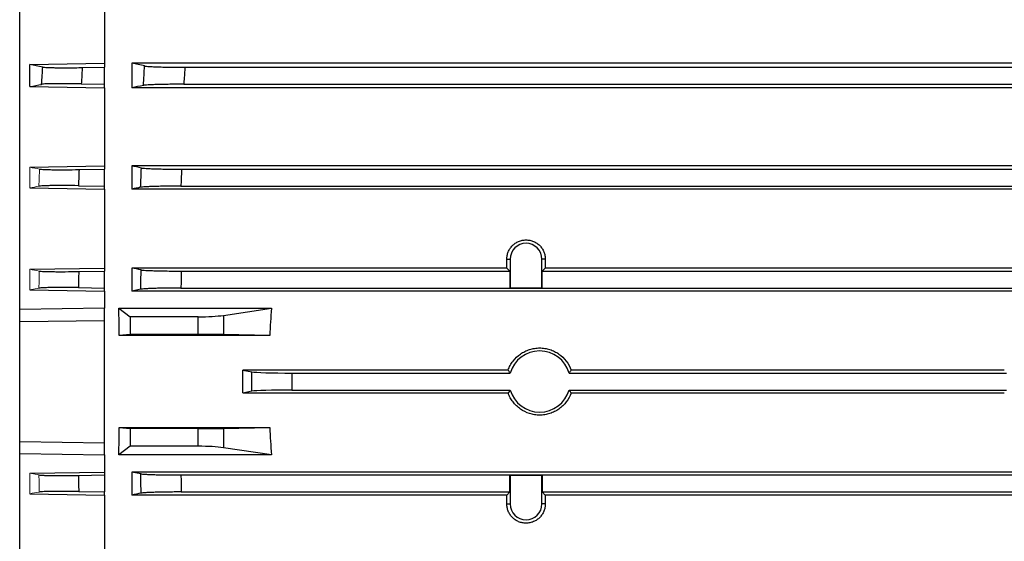
# Model space of a CAD drawing. Units: millimetres. Extents: x -1356 to 818, y -818 to 818.
# Drawn here: x 474 to 618, y -25 to 52 of the extents above; entities that cross this region are included whole.
import ezdxf

# ---------------------------------------------------------------- set-up
doc = ezdxf.new("R2010")
doc.units = ezdxf.units.MM

msp = doc.modelspace()

# ---------------------------------------------------------------- linework, layer by layer
at = {"color": 7, "linetype": 'Continuous', "lineweight": 25}
for p, q in [((473.55, 9.13), (473.55, 114.85)), ((486.05, 56.73), (486.05, 45.38)), ((475.05, 45.2), (486.05, 45.38)), ((475.05, 41.95), (475.05, 45.2)), ((486.05, 45.38), (486.05, 44.8)), ((674.05, 45.38), (490.05, 45.38)), ((490.05, 45.38), (490.05, 41.77)), ((482.76, 44.74), (486.05, 44.8)), ((486.05, 42.3), (486.05, 44.8)), ((497.85, 44.8), (666.25, 44.8)), ((482.61, 42.36), (486.05, 42.3)), ((486.05, 41.77), (486.05, 42.3)), ((497.69, 42.3), (666.41, 42.3)), ((475.05, 41.95), (486.05, 41.77)), ((486.05, 41.77), (486.05, 30.27)), ((674.05, 41.77), (490.05, 41.77)), ((475.05, 30.08), (486.05, 30.27)), ((482.29, 29.74), (486.05, 29.8)), ((486.05, 30.27), (486.05, 29.8)), ((486.05, 27.3), (486.05, 29.8)), ((674.05, 30.27), (490.05, 30.27)), ((490.05, 30.27), (490.05, 26.87)), ((497.37, 29.8), (666.73, 29.8)), ((475.05, 27.05), (486.05, 26.87)), ((482.19, 27.37), (486.05, 27.3)), ((486.05, 26.87), (486.05, 27.3)), ((486.05, 26.87), (486.05, 15.25)), ((674.05, 26.87), (490.05, 26.87)), ((497.27, 27.3), (666.83, 27.3)), ((545.22, 16.55), (545.71, 16.55)), ((545.71, 16.55), (545.71, 12.36)), ((550.88, 16.55), (550.39, 16.55)), ((550.39, 12.36), (550.39, 16.55)), ((475.05, 15.06), (486.05, 15.25)), ((482.24, 14.74), (486.05, 14.8)), ((486.05, 15.25), (486.05, 14.8)), ((486.05, 12.3), (486.05, 14.8)), ((545.23, 15.25), (490.05, 15.25)), ((490.05, 15.25), (490.05, 11.87)), ((497.32, 14.8), (545.68, 14.8)), ((545.68, 14.8), (545.23, 15.25)), ((545.68, 14.8), (545.68, 12.33)), ((550.87, 15.25), (550.42, 14.8)), ((550.42, 12.33), (550.42, 14.8)), ((550.42, 14.8), (622.68, 14.8)), ((622.23, 15.25), (550.87, 15.25)), ((475.05, 12.05), (486.05, 11.87)), ((482.19, 12.37), (486.05, 12.3)), ((486.05, 11.87), (486.05, 12.3)), ((486.05, 11.87), (486.05, 9.33)), ((491.36, 12.13), (490.05, 11.87)), ((646.16, 11.87), (490.05, 11.87)), ((497.27, 12.3), (646.16, 12.3)), ((545.68, 12.33), (545.71, 12.36)), ((545.68, 12.33), (550.42, 12.33)), ((545.71, 12.36), (550.39, 12.36)), ((550.42, 12.33), (550.39, 12.36)), ((486.05, 9.33), (473.55, 9.13)), ((473.55, 7.36), (473.55, 9.13)), ((486.05, 7.55), (486.05, 9.33)), ((488.14, 9.33), (489.81, 8.08)), ((488.14, 9.33), (510.6, 9.33)), ((503.54, 8.29), (510.6, 9.33)), ((473.55, 7.36), (486.05, 7.55)), ((473.55, -10.26), (473.55, 7.36)), ((486.05, -10.45), (486.05, 7.55)), ((489.81, 8.08), (489.81, 5.48)), ((499.82, 8.08), (489.81, 8.08)), ((499.82, 5.48), (499.82, 8.08)), ((503.54, 8.29), (503.54, 5.45)), ((489.81, 5.48), (488.19, 5.32)), ((510.33, 5.32), (488.19, 5.32)), ((499.82, 5.48), (489.81, 5.48)), ((510.33, 5.32), (503.54, 5.45)), ((545.41, 0.24), (506.37, 0.24)), ((506.37, 0.24), (507.7, -0.03)), ((618.41, 0.24), (554.69, 0.24)), ((507.7, -2.87), (507.7, -0.03)), ((513.61, -0.2), (545.73, -0.2)), ((513.61, -0.2), (513.61, -2.7)), ((554.37, -0.2), (618.73, -0.2)), ((507.7, -2.87), (506.37, -3.14)), ((513.61, -2.7), (545.73, -2.7)), ((554.37, -2.7), (618.73, -2.7)), ((545.41, -3.14), (506.37, -3.14)), ((618.41, -3.14), (554.69, -3.14)), ((488.19, -8.22), (489.81, -8.38)), ((488.19, -8.22), (510.33, -8.22)), ((489.81, -8.38), (489.81, -10.98)), ((499.82, -8.38), (489.81, -8.38)), ((499.82, -10.98), (499.82, -8.38)), ((503.54, -8.35), (510.33, -8.22)), ((503.54, -8.35), (503.54, -11.19)), ((473.55, -12.03), (473.55, -10.26)), ((473.55, -10.26), (486.05, -10.45)), ((486.05, -12.23), (486.05, -10.45)), ((489.81, -10.98), (488.14, -12.23)), ((499.82, -10.98), (489.81, -10.98)), ((510.6, -12.23), (503.54, -11.19)), ((473.55, -12.03), (486.05, -12.23)), ((473.55, -111.78), (473.55, -12.03)), ((486.05, -12.23), (486.05, -14.77)), ((510.6, -12.23), (488.14, -12.23)), ((475.05, -14.95), (486.05, -14.77)), ((482.19, -15.27), (486.05, -15.2)), ((486.05, -14.77), (486.05, -15.2)), ((486.05, -15.2), (486.05, -17.7)), ((646.16, -14.77), (490.05, -14.77)), ((491.36, -15.03), (490.05, -14.77)), ((490.05, -14.77), (490.05, -18.15)), ((497.27, -15.2), (646.16, -15.2)), ((545.68, -15.23), (545.71, -15.26)), ((545.68, -15.23), (550.42, -15.23)), ((545.68, -17.7), (545.68, -15.23)), ((545.71, -15.26), (545.71, -19.45)), ((550.39, -15.26), (545.71, -15.26)), ((550.42, -15.23), (550.39, -15.26)), ((550.39, -19.45), (550.39, -15.26)), ((550.42, -15.23), (550.42, -17.7)), ((475.05, -17.96), (486.05, -18.15)), ((482.24, -17.64), (486.05, -17.7)), ((486.05, -18.15), (486.05, -17.7)), ((486.05, -18.15), (486.05, -29.77)), ((545.23, -18.15), (490.05, -18.15)), ((497.32, -17.7), (545.68, -17.7)), ((545.68, -17.7), (545.23, -18.15)), ((550.87, -18.15), (550.42, -17.7)), ((550.42, -17.7), (622.68, -17.7)), ((622.23, -18.15), (550.87, -18.15)), ((545.22, -19.45), (545.71, -19.45)), ((550.88, -19.45), (550.39, -19.45))]:
    msp.add_line(p, q, dxfattribs=at)
at = {"color": 144, "linetype": 'Continuous', "lineweight": 18}
for p, q in [((475.05, 27.05), (475.05, 30.08)), ((475.05, 12.05), (475.05, 15.06)), ((475.05, 12.05), (476.38, 12.29)), ((476.38, -15.19), (475.05, -14.95)), ((475.05, -17.96), (475.05, -14.95))]:
    msp.add_line(p, q, dxfattribs=at)
at = {"color": 7, "linetype": 'Continuous', "lineweight": 25}
for centre, radius, start, end in [((548.05, 16.55), 2.34, 0, 180), ((550.05, -1.45), 4.5, 16.1276, 163.8724), ((550.05, -1.45), 4.5, 196.1276, 343.8724), ((548.05, -19.45), 2.34, 180, 0)]:
    msp.add_arc(centre, radius, start, end, dxfattribs=at)
for centre, major_axis, ratio, start_param, end_param in [((541.19, -1.45), (0, 117), 0.034921, 4.855595, 4.866849), ((554.91, -1.45), (0, 117), 0.034921, 1.416337, 1.42759), ((467.6, -1.45), (0, 117), 0.176327, 4.770282, 4.804631), ((615.5, -1.45), (0, 117), 0.900404, 1.478555, 1.512904), ((499.82, 8.73), (5, 0), 0.131652, 4.712389, 5.550147), ((499.82, 5.39), (5, 0), 0.017455, 0.733038, 1.570796), ((485.74, -1.45), (0, 117), 0.176327, 4.69797, 4.726808), ((513.61, 0.01), (6, 0), 0.034921, 3.316126, 4.712389), ((513.61, -2.91), (6, 0), 0.034921, 1.570796, 2.96706), ((467.6, -1.45), (0, 117), 0.176327, 4.620147, 4.654496), ((499.82, -8.29), (5, 0), 0.017455, 4.712389, 5.550147), ((615.5, -1.45), (0, 117), 0.900404, 1.628689, 1.663038), ((499.82, -11.63), (5, 0), 0.131652, 0.733038, 1.570796), ((541.19, -1.45), (0, 117), 0.034921, 4.557929, 4.569183), ((554.91, -1.45), (0, 117), 0.034921, 1.714002, 1.725256)]:
    msp.add_ellipse(centre, major_axis=major_axis, ratio=ratio, start_param=start_param, end_param=end_param, dxfattribs=at)
for points in [[(476.94, 44.82), (476.31, 44.94), (475.67, 45.07), (475.05, 45.2)], [(491.93, 44.98), (491.3, 45.11), (490.67, 45.25), (490.05, 45.38)], [(475.05, 41.95), (475.63, 42.06), (476.2, 42.17), (476.78, 42.28)], [(491.75, 42.12), (491.18, 42.01), (490.61, 41.89), (490.05, 41.77)], [(491.46, 29.97), (490.99, 30.07), (490.52, 30.17), (490.05, 30.27)], [(491.34, 27.13), (490.91, 27.04), (490.48, 26.95), (490.05, 26.87)], [(491.42, 14.97), (490.96, 15.06), (490.5, 15.16), (490.05, 15.25)], [(491.42, -17.87), (490.96, -17.96), (490.5, -18.06), (490.05, -18.15)]]:
    msp.add_open_spline(points, degree=3, dxfattribs=at)
for points, knots in [([(491.75, 42.12), (491.78, 42.62), (491.81, 43.12), (491.84, 43.61), (491.87, 44.07), (491.9, 44.52), (491.93, 44.98)], [0, 0, 0, 0, 0.001490278, 0.001490278, 0.001490278, 0.002856474, 0.002856474, 0.002856474, 0.002856474]), ([(491.93, 44.98), (491.98, 44.96), (492.07, 44.95), (492.3, 44.93), (492.45, 44.92), (492.8, 44.9), (493, 44.89), (493.44, 44.87), (493.69, 44.86), (494.23, 44.84), (494.52, 44.83), (495.12, 44.82), (495.45, 44.82), (496.11, 44.81), (496.45, 44.81), (497.14, 44.8), (497.49, 44.8), (497.85, 44.8)], [0, 0, 0, 0, 0.125, 0.125, 0.25, 0.25, 0.375, 0.375, 0.5, 0.5, 0.625, 0.625, 0.75, 0.75, 0.875, 0.875, 1, 1, 1, 1]), ([(476.78, 42.28), (476.81, 42.73), (476.84, 43.17), (476.87, 43.62), (476.89, 44.02), (476.92, 44.42), (476.94, 44.82)], [0, 0, 0, 0, 0.001335707, 0.001335707, 0.001335707, 0.00253902, 0.00253902, 0.00253902, 0.00253902]), ([(476.94, 44.82), (477, 44.81), (477.08, 44.8), (477.31, 44.78), (477.45, 44.77), (477.8, 44.75), (477.99, 44.75), (478.43, 44.74), (478.67, 44.73), (479.2, 44.73), (479.49, 44.72), (480.08, 44.72), (480.4, 44.72), (481.05, 44.72), (481.38, 44.73), (482.06, 44.73), (482.41, 44.74), (482.76, 44.74)], [0, 0, 0, 0, 0.125, 0.125, 0.25, 0.25, 0.375, 0.375, 0.5, 0.5, 0.625, 0.625, 0.75, 0.75, 0.875, 0.875, 1, 1, 1, 1]), ([(482.76, 44.74), (482.73, 44.25), (482.7, 43.75), (482.67, 43.25), (482.65, 42.95), (482.63, 42.65), (482.61, 42.36)], [0, 0, 0, 0, 0.001499497, 0.001499497, 0.001499497, 0.002391456, 0.002391456, 0.002391456, 0.002391456]), ([(497.85, 44.8), (497.82, 44.28), (497.78, 43.76), (497.75, 43.24), (497.73, 42.93), (497.71, 42.61), (497.69, 42.3)], [0, 0, 0, 0, 0.001560224, 0.001560224, 0.001560224, 0.002504935, 0.002504935, 0.002504935, 0.002504935]), ([(482.61, 42.36), (482.26, 42.36), (481.92, 42.37), (481.24, 42.38), (480.9, 42.38), (480.25, 42.38), (479.93, 42.38), (479.34, 42.38), (479.05, 42.38), (478.52, 42.37), (478.28, 42.37), (477.84, 42.35), (477.64, 42.35), (477.13, 42.33), (476.9, 42.31), (476.78, 42.28)], [0, 0, 0, 0, 0.125, 0.125, 0.25, 0.25, 0.375, 0.375, 0.5, 0.5, 0.625, 0.625, 0.75, 0.75, 1, 1, 1, 1]), ([(497.69, 42.3), (497.34, 42.3), (496.99, 42.3), (496.29, 42.29), (495.95, 42.29), (495.29, 42.28), (494.97, 42.28), (494.36, 42.27), (494.07, 42.26), (493.53, 42.24), (493.28, 42.23), (492.83, 42.21), (492.63, 42.2), (492.28, 42.18), (492.13, 42.17), (491.9, 42.15), (491.81, 42.14), (491.75, 42.12)], [0, 0, 0, 0, 0.125, 0.125, 0.25, 0.25, 0.375, 0.375, 0.5, 0.5, 0.625, 0.625, 0.75, 0.75, 0.875, 0.875, 1, 1, 1, 1]), ([(476.48, 29.81), (476.53, 29.8), (476.62, 29.79), (476.85, 29.77), (477, 29.76), (477.34, 29.75), (477.54, 29.74), (477.97, 29.73), (478.22, 29.72), (478.75, 29.72), (479.03, 29.72), (479.62, 29.71), (479.94, 29.71), (480.91, 29.72), (481.59, 29.72), (482.29, 29.74)], [0, 0, 0, 0, 0.125, 0.125, 0.25, 0.25, 0.375, 0.375, 0.5, 0.5, 0.625, 0.625, 0.75, 0.75, 1, 1, 1, 1]), ([(482.29, 29.74), (482.27, 29.27), (482.25, 28.81), (482.23, 28.35), (482.21, 28.02), (482.2, 27.69), (482.19, 27.37)], [0, 0, 0, 0, 0.001391839, 0.001391839, 0.001391839, 0.002373665, 0.002373665, 0.002373665, 0.002373665]), ([(491.34, 27.13), (491.36, 27.62), (491.38, 28.1), (491.4, 28.59), (491.42, 29.05), (491.44, 29.51), (491.46, 29.97)], [0, 0, 0, 0, 0.001469029, 0.001469029, 0.001469029, 0.002850955, 0.002850955, 0.002850955, 0.002850955]), ([(491.46, 29.97), (491.52, 29.96), (491.61, 29.95), (491.84, 29.93), (491.99, 29.92), (492.34, 29.89), (492.54, 29.88), (492.98, 29.87), (493.23, 29.86), (493.77, 29.84), (494.06, 29.83), (494.66, 29.82), (494.98, 29.82), (495.64, 29.81), (495.98, 29.81), (496.67, 29.8), (497.02, 29.8), (497.37, 29.8)], [0, 0, 0, 0, 0.125, 0.125, 0.25, 0.25, 0.375, 0.375, 0.5, 0.5, 0.625, 0.625, 0.75, 0.75, 0.875, 0.875, 1, 1, 1, 1]), ([(497.37, 29.8), (497.35, 29.31), (497.33, 28.83), (497.31, 28.34), (497.3, 28), (497.28, 27.65), (497.27, 27.3)], [0, 0, 0, 0, 0.001458804, 0.001458804, 0.001458804, 0.002502286, 0.002502286, 0.002502286, 0.002502286]), ([(482.19, 27.37), (481.49, 27.38), (480.81, 27.38), (479.83, 27.39), (479.52, 27.39), (478.93, 27.39), (478.64, 27.38), (478.11, 27.38), (477.87, 27.37), (477.43, 27.36), (477.24, 27.36), (476.72, 27.33), (476.49, 27.31), (476.37, 27.29)], [0, 0, 0, 0, 0.25, 0.25, 0.375, 0.375, 0.5, 0.5, 0.625, 0.625, 0.75, 0.75, 1, 1, 1, 1]), ([(497.27, 27.3), (496.91, 27.3), (496.56, 27.3), (495.88, 27.29), (495.54, 27.29), (494.87, 27.28), (494.56, 27.28), (493.95, 27.27), (493.66, 27.26), (493.12, 27.24), (492.88, 27.23), (492.43, 27.22), (492.23, 27.21), (491.88, 27.18), (491.73, 27.17), (491.49, 27.15), (491.4, 27.14), (491.34, 27.13)], [0, 0, 0, 0, 0.125, 0.125, 0.25, 0.25, 0.375, 0.375, 0.5, 0.5, 0.625, 0.625, 0.75, 0.75, 0.875, 0.875, 1, 1, 1, 1]), ([(545.22, 16.55), (545.22, 16.74), (545.24, 16.92), (545.31, 17.28), (545.36, 17.46), (545.5, 17.8), (545.59, 17.97), (545.79, 18.27), (545.91, 18.42), (546.17, 18.68), (546.31, 18.8), (546.62, 19.01), (546.79, 19.1), (547.13, 19.24), (547.31, 19.3), (547.68, 19.37), (547.86, 19.39), (548.23, 19.39), (548.42, 19.37), (548.79, 19.3), (548.97, 19.25), (549.31, 19.1), (549.48, 19.01), (549.78, 18.8), (549.93, 18.69), (550.19, 18.42), (550.31, 18.28), (550.51, 17.97), (550.6, 17.8), (550.74, 17.46), (550.79, 17.28), (550.86, 16.92), (550.88, 16.74), (550.88, 16.55)], [0, 0, 0, 0, 0.0625, 0.0625, 0.125, 0.125, 0.1875, 0.1875, 0.25, 0.25, 0.3125, 0.3125, 0.375, 0.375, 0.4375, 0.4375, 0.5, 0.5, 0.5625, 0.5625, 0.625, 0.625, 0.6875, 0.6875, 0.75, 0.75, 0.8125, 0.8125, 0.875, 0.875, 0.9375, 0.9375, 1, 1, 1, 1]), ([(476.43, 14.81), (476.55, 14.79), (476.79, 14.77), (477.3, 14.74), (477.5, 14.74), (477.94, 14.73), (478.18, 14.72), (478.71, 14.72), (478.99, 14.71), (479.58, 14.71), (479.9, 14.71), (480.87, 14.72), (481.54, 14.72), (482.24, 14.74)], [0, 0, 0, 0, 0.25, 0.25, 0.375, 0.375, 0.5, 0.5, 0.625, 0.625, 0.75, 0.75, 1, 1, 1, 1]), ([(482.24, 14.74), (482.23, 14.31), (482.22, 13.88), (482.21, 13.45), (482.2, 13.09), (482.2, 12.73), (482.19, 12.37)], [0, 0, 0, 0, 0.001287753, 0.001287753, 0.001287753, 0.002371252, 0.002371252, 0.002371252, 0.002371252]), ([(491.36, 12.13), (491.37, 12.61), (491.37, 13.09), (491.39, 13.57), (491.39, 14.04), (491.41, 14.51), (491.42, 14.97)], [0, 0, 0, 0, 0.001445897, 0.001445897, 0.001445897, 0.00284745, 0.00284745, 0.00284745, 0.00284745]), ([(491.42, 14.97), (491.48, 14.96), (491.57, 14.95), (491.8, 14.93), (491.95, 14.92), (492.3, 14.89), (492.5, 14.88), (492.95, 14.87), (493.19, 14.86), (493.73, 14.84), (494.02, 14.83), (494.62, 14.82), (494.94, 14.82), (495.6, 14.81), (495.93, 14.81), (496.62, 14.8), (496.97, 14.8), (497.32, 14.8)], [0, 0, 0, 0, 0.125, 0.125, 0.25, 0.25, 0.375, 0.375, 0.5, 0.5, 0.625, 0.625, 0.75, 0.75, 0.875, 0.875, 1, 1, 1, 1]), ([(497.32, 14.8), (497.31, 14.35), (497.3, 13.9), (497.29, 13.45), (497.29, 13.06), (497.28, 12.68), (497.27, 12.3)], [0, 0, 0, 0, 0.00135373, 0.00135373, 0.00135373, 0.002500574, 0.002500574, 0.002500574, 0.002500574]), ([(482.19, 12.37), (481.49, 12.38), (480.82, 12.38), (479.84, 12.39), (479.53, 12.39), (478.94, 12.39), (478.66, 12.38), (478.13, 12.38), (477.89, 12.37), (477.45, 12.36), (477.25, 12.36), (476.74, 12.33), (476.5, 12.32), (476.38, 12.29)], [0, 0, 0, 0, 0.25, 0.25, 0.375, 0.375, 0.5, 0.5, 0.625, 0.625, 0.75, 0.75, 1, 1, 1, 1]), ([(497.27, 12.3), (496.92, 12.3), (496.57, 12.3), (495.89, 12.29), (495.55, 12.29), (494.88, 12.28), (494.57, 12.28), (493.97, 12.27), (493.68, 12.26), (493.14, 12.24), (492.89, 12.23), (492.45, 12.22), (492.24, 12.21), (491.89, 12.18), (491.75, 12.17), (491.51, 12.15), (491.42, 12.14), (491.36, 12.13)], [0, 0, 0, 0, 0.125, 0.125, 0.25, 0.25, 0.375, 0.375, 0.5, 0.5, 0.625, 0.625, 0.75, 0.75, 0.875, 0.875, 1, 1, 1, 1]), ([(545.41, 0.24), (545.5, 0.47), (545.6, 0.7), (545.84, 1.14), (545.98, 1.36), (546.44, 1.96), (546.81, 2.31), (547.42, 2.74), (547.64, 2.87), (548.09, 3.09), (548.33, 3.19), (548.81, 3.34), (549.05, 3.39), (549.55, 3.47), (549.8, 3.49), (550.3, 3.49), (550.55, 3.47), (551.05, 3.39), (551.3, 3.34), (551.78, 3.18), (552.01, 3.09), (552.46, 2.87), (552.68, 2.74), (553.3, 2.3), (553.66, 1.96), (554.28, 1.15), (554.52, 0.71), (554.69, 0.24)], [0, 0, 0, 0, 0.0625, 0.0625, 0.125, 0.125, 0.25, 0.25, 0.3125, 0.3125, 0.375, 0.375, 0.4375, 0.4375, 0.5, 0.5, 0.5625, 0.5625, 0.625, 0.625, 0.6875, 0.6875, 0.75, 0.75, 0.875, 0.875, 1, 1, 1, 1]), ([(545.73, -0.2), (545.65, -0.1), (545.58, 0), (545.5, 0.1), (545.47, 0.15), (545.44, 0.19), (545.41, 0.24)], [0.0000002, 0.0000002, 0.0000002, 0.0000002, 0.00869649, 0.00869649, 0.00869649, 0.012524, 0.012524, 0.012524, 0.012524]), ([(554.69, 0.24), (554.61, 0.13), (554.53, 0.02), (554.45, -0.1), (554.42, -0.13), (554.4, -0.17), (554.37, -0.2)], [0.0000002, 0.0000002, 0.0000002, 0.0000002, 0.00954091, 0.00954091, 0.00954091, 0.012524, 0.012524, 0.012524, 0.012524]), ([(545.73, -2.7), (545.65, -2.8), (545.58, -2.9), (545.5, -3), (545.47, -3.05), (545.44, -3.09), (545.41, -3.14)], [0.0000002, 0.0000002, 0.0000002, 0.0000002, 0.00869649, 0.00869649, 0.00869649, 0.012524, 0.012524, 0.012524, 0.012524]), ([(554.69, -3.14), (554.61, -3.03), (554.53, -2.92), (554.45, -2.8), (554.42, -2.77), (554.4, -2.73), (554.37, -2.7)], [0.0000002, 0.0000002, 0.0000002, 0.0000002, 0.00954091, 0.00954091, 0.00954091, 0.012524, 0.012524, 0.012524, 0.012524]), ([(554.69, -3.14), (554.52, -3.61), (554.28, -4.05), (553.82, -4.65), (553.65, -4.84), (553.28, -5.19), (553.09, -5.35), (552.68, -5.64), (552.46, -5.77), (552.01, -5.99), (551.78, -6.08), (551.3, -6.24), (551.05, -6.29), (550.55, -6.37), (550.3, -6.39), (549.8, -6.39), (549.55, -6.37), (549.05, -6.29), (548.8, -6.24), (548.09, -6.01), (547.63, -5.78), (547.01, -5.35), (546.82, -5.19), (546.45, -4.84), (546.28, -4.65), (545.98, -4.26), (545.84, -4.05), (545.6, -3.61), (545.5, -3.37), (545.41, -3.14)], [0, 0, 0, 0, 0.125, 0.125, 0.1875, 0.1875, 0.25, 0.25, 0.3125, 0.3125, 0.375, 0.375, 0.4375, 0.4375, 0.5, 0.5, 0.5625, 0.5625, 0.625, 0.625, 0.75, 0.75, 0.8125, 0.8125, 0.875, 0.875, 0.9375, 0.9375, 1, 1, 1, 1]), ([(476.38, -15.19), (476.5, -15.22), (476.74, -15.23), (477.25, -15.26), (477.45, -15.26), (477.89, -15.27), (478.13, -15.28), (478.66, -15.28), (478.94, -15.29), (479.53, -15.29), (479.85, -15.29), (480.82, -15.28), (481.49, -15.28), (482.19, -15.27)], [0, 0, 0, 0, 0.25, 0.25, 0.375, 0.375, 0.5, 0.5, 0.625, 0.625, 0.75, 0.75, 1, 1, 1, 1]), ([(482.19, -15.27), (482.2, -15.63), (482.2, -15.99), (482.21, -16.35), (482.22, -16.78), (482.23, -17.21), (482.24, -17.64)], [0, 0, 0, 0, 0.0010835, 0.0010835, 0.0010835, 0.002371253, 0.002371253, 0.002371253, 0.002371253]), ([(491.36, -15.03), (491.42, -15.04), (491.51, -15.05), (491.75, -15.07), (491.89, -15.08), (492.24, -15.11), (492.44, -15.12), (492.89, -15.13), (493.14, -15.14), (493.68, -15.16), (493.96, -15.17), (494.57, -15.18), (494.89, -15.18), (495.54, -15.19), (495.88, -15.19), (496.57, -15.2), (496.92, -15.2), (497.27, -15.2)], [0, 0, 0, 0, 0.125, 0.125, 0.25, 0.25, 0.375, 0.375, 0.5, 0.5, 0.625, 0.625, 0.75, 0.75, 0.875, 0.875, 1, 1, 1, 1]), ([(491.42, -17.87), (491.41, -17.41), (491.39, -16.94), (491.39, -16.47), (491.37, -15.99), (491.37, -15.51), (491.36, -15.03)], [0, 0, 0, 0, 0.001401546, 0.001401546, 0.001401546, 0.00284745, 0.00284745, 0.00284745, 0.00284745]), ([(497.27, -15.2), (497.28, -15.58), (497.29, -15.96), (497.29, -16.35), (497.3, -16.8), (497.31, -17.25), (497.32, -17.7)], [0, 0, 0, 0, 0.00114685, 0.00114685, 0.00114685, 0.002500574, 0.002500574, 0.002500574, 0.002500574]), ([(482.24, -17.64), (481.54, -17.62), (480.87, -17.62), (479.89, -17.61), (479.58, -17.61), (478.99, -17.61), (478.71, -17.62), (478.18, -17.62), (477.94, -17.63), (477.5, -17.64), (477.3, -17.64), (476.79, -17.67), (476.55, -17.69), (476.43, -17.71)], [0, 0, 0, 0, 0.25, 0.25, 0.375, 0.375, 0.5, 0.5, 0.625, 0.625, 0.75, 0.75, 1, 1, 1, 1]), ([(497.32, -17.7), (496.97, -17.7), (496.62, -17.7), (495.94, -17.71), (495.6, -17.71), (494.94, -17.72), (494.62, -17.72), (494.02, -17.73), (493.73, -17.74), (493.2, -17.76), (492.95, -17.77), (492.5, -17.78), (492.3, -17.79), (491.95, -17.82), (491.8, -17.83), (491.57, -17.85), (491.48, -17.86), (491.42, -17.87)], [0, 0, 0, 0, 0.125, 0.125, 0.25, 0.25, 0.375, 0.375, 0.5, 0.5, 0.625, 0.625, 0.75, 0.75, 0.875, 0.875, 1, 1, 1, 1]), ([(550.88, -19.45), (550.88, -19.64), (550.86, -19.82), (550.79, -20.18), (550.74, -20.36), (550.6, -20.7), (550.51, -20.87), (550.31, -21.17), (550.19, -21.32), (549.93, -21.58), (549.79, -21.7), (549.48, -21.91), (549.31, -22), (548.97, -22.14), (548.79, -22.2), (548.42, -22.27), (548.24, -22.29), (547.87, -22.29), (547.68, -22.27), (547.31, -22.2), (547.13, -22.15), (546.79, -22), (546.62, -21.91), (546.32, -21.7), (546.17, -21.59), (545.91, -21.32), (545.79, -21.18), (545.59, -20.87), (545.5, -20.7), (545.36, -20.36), (545.31, -20.18), (545.24, -19.82), (545.22, -19.64), (545.22, -19.45)], [0, 0, 0, 0, 0.0625, 0.0625, 0.125, 0.125, 0.1875, 0.1875, 0.25, 0.25, 0.3125, 0.3125, 0.375, 0.375, 0.4375, 0.4375, 0.5, 0.5, 0.5625, 0.5625, 0.625, 0.625, 0.6875, 0.6875, 0.75, 0.75, 0.8125, 0.8125, 0.875, 0.875, 0.9375, 0.9375, 1, 1, 1, 1])]:
    msp.add_open_spline(points, degree=3, knots=knots, dxfattribs=at)
at = {"color": 144, "linetype": 'Continuous', "lineweight": 18}
for points in [[(476.48, 29.81), (476, 29.9), (475.52, 29.99), (475.05, 30.08)], [(475.05, 27.05), (475.49, 27.13), (475.93, 27.21), (476.37, 27.29)], [(476.43, 14.81), (475.97, 14.89), (475.51, 14.98), (475.05, 15.06)], [(475.05, -17.96), (475.51, -17.88), (475.97, -17.79), (476.43, -17.71)]]:
    msp.add_open_spline(points, degree=3, dxfattribs=at)
for points, knots in [([(476.37, 27.29), (476.39, 27.73), (476.41, 28.16), (476.42, 28.6), (476.44, 29), (476.46, 29.41), (476.48, 29.81)], [0, 0, 0, 0, 0.001305839, 0.001305839, 0.001305839, 0.002518986, 0.002518986, 0.002518986, 0.002518986]), ([(476.38, 12.29), (476.39, 12.72), (476.4, 13.15), (476.41, 13.57), (476.42, 13.99), (476.43, 14.4), (476.43, 14.81)], [0, 0, 0, 0, 0.001281154, 0.001281154, 0.001281154, 0.002515186, 0.002515186, 0.002515186, 0.002515186]), ([(476.43, -17.71), (476.43, -17.3), (476.42, -16.89), (476.41, -16.47), (476.4, -16.05), (476.39, -15.62), (476.38, -15.19)], [0, 0, 0, 0, 0.001234031, 0.001234031, 0.001234031, 0.002515186, 0.002515186, 0.002515186, 0.002515186])]:
    msp.add_open_spline(points, degree=3, knots=knots, dxfattribs=at)

doc.saveas('drawing.dxf')
